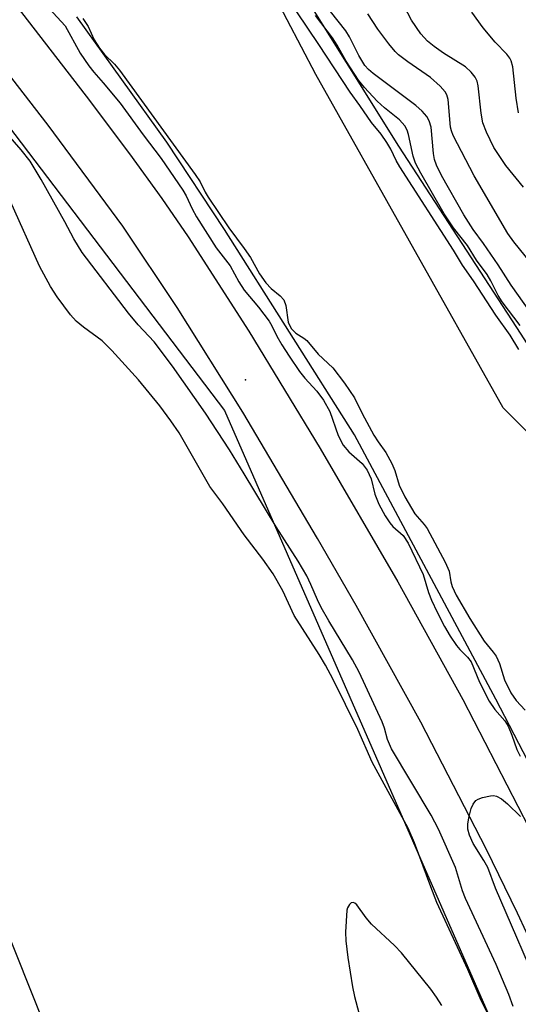
# Model space of a CAD drawing. Units: inches. Extents: x 1273759 to 1279759, y 469454 to 473454.
# Drawn here: x 1274961 to 1275048, y 469775 to 469946 of the extents above; entities that cross this region are included whole.
import ezdxf

# ---------------------------------------------------------------- set-up
doc = ezdxf.new("R2010")
doc.units = ezdxf.units.IN
doc.header["$MEASUREMENT"] = 0
for name, color, linetype in [('ELEV-Spot Elevation', 7, 'Continuous'), ('HYDRO-Stream Poly Centerlines', 142, 'Continuous'), ('HYDRO-Water Body', 4, 'Continuous'), ('NTRL-Trees', 3, 'Continuous'), ('TRANS-Non Street Sidewalk', 7, 'Continuous'), ('Undefined', 1, 'Continuous')]:
    doc.layers.add(name, color=color, linetype=linetype)

msp = doc.modelspace()

# ---------------------------------------------------------------- linework, layer by layer
at = {"layer": 'ELEV-Spot Elevation'}
msp.add_point((1275000.2, 469883.54, 53.76), dxfattribs=at)
at = {"layer": 'HYDRO-Stream Poly Centerlines'}
for points in [[(1275008.67, 469953.48), (1275026.89, 469924.29), (1275048.24, 469891.54), (1275058.61, 469875.45), (1275064.72, 469866.4), (1275076.39, 469850.67), (1275079.17, 469846.65), (1275081.2, 469843.39), (1275086.52, 469832.67), (1275095.17, 469814.81), (1275109.49, 469787.91), (1275113.66, 469779.74), (1275118.1, 469769.89)], [(1275132.22, 469454.33), (1275130.96, 469475.58), (1275125.98, 469529.43), (1275124.55, 469550.61), (1275122.97, 469568.54), (1275120.19, 469587.99), (1275116.51, 469610.12), (1275110.77, 469635.81), (1275102.93, 469664.1), (1275097.45, 469686.68), (1275093.37, 469708.48), (1275085.45, 469735.55), (1275078.06, 469753.64), (1275059.8, 469795.98), (1275052.65, 469811.01), (1275043.88, 469827.9), (1275019.26, 469873.99), (1274996.54, 469909.77), (1274986.53, 469924.96), (1274970.84, 469946.82)]]:
    msp.add_lwpolyline(points, dxfattribs=at)
at = {"layer": 'HYDRO-Water Body'}
for points in [[(1275008.67, 469953.48), (1275026.89, 469924.29), (1275048.24, 469891.54), (1275058.61, 469875.45), (1275064.72, 469866.4), (1275076.39, 469850.67), (1275079.17, 469846.65), (1275081.2, 469843.39), (1275086.52, 469832.67), (1275095.17, 469814.81), (1275109.49, 469787.91), (1275113.66, 469779.74), (1275118.1, 469769.89)], [(1275078.06, 469753.64), (1275059.8, 469795.98), (1275052.65, 469811.01), (1275043.88, 469827.9), (1275019.26, 469873.99), (1274996.54, 469909.77), (1274986.53, 469924.96), (1274970.84, 469946.82)]]:
    msp.add_lwpolyline(points, dxfattribs=at)
at = {"layer": 'NTRL-Trees'}
msp.add_lwpolyline([(1275104.71, 469554.72), (1275082.71, 469532.58), (1275055.4, 469538.39), (1275031.51, 469558.05), (1275003.38, 469630.69), (1274969.51, 469718.13), (1274928.93, 469850.02), (1274917.14, 469871), (1274881.3, 469934.8), (1274872.57, 469950.35), (1274830.26, 470016.73), (1274837.03, 470034.33), (1274856.29, 470046.59), (1274871.81, 470044.66), (1274910.89, 469990.93), (1274996.57, 469878.2), (1275067.59, 469715.87), (1275081.92, 469644.73), (1275099.98, 469585.82)], close=True, dxfattribs=at)
msp.add_lwpolyline([(1275449.97, 469454.31), (1275173.55, 469454.33), (1275168.66, 469491.81), (1275165.03, 469529.95), (1275157.77, 469569.91), (1275152.32, 469608.05), (1275150.5, 469649.82), (1275137.79, 469684.33), (1275128.71, 469718.84), (1275112.36, 469760.61), (1275103.28, 469795.12), (1275081.48, 469826), (1275066.95, 469856.87), (1275045.16, 469878.67), (1275012.47, 469936.79), (1274992.49, 469974.93)], dxfattribs=at)
at = {"layer": 'TRANS-Non Street Sidewalk'}
for points in [[(1274943.89, 469969.9), (1274972.42, 469932.98), (1274979.97, 469922.96), (1274985.63, 469915.15), (1274990.23, 469908.46), (1275000.83, 469892.02), (1275013.25, 469871.59), (1275026.76, 469848.36), (1275038.15, 469827.83), (1275049.66, 469805.53), (1275055.2, 469794.25), (1275064.7, 469773.75)], [(1275057.07, 469770.39), (1275047.68, 469790.63), (1275042.2, 469801.81), (1275030.8, 469823.89), (1275019.51, 469844.23), (1275012.79, 469855.91), (1274999.73, 469877.9), (1274988.32, 469896.19), (1274978.82, 469910.34), (1274965.79, 469927.92), (1274937.26, 469964.85)]]:
    msp.add_lwpolyline(points, dxfattribs=at)
at = {"layer": 'Undefined'}
for points, elevation in [([(1275047.86, 469888.82), (1275046.35, 469891.37), (1275043.87, 469894.82), (1275040.01, 469900.84), (1275038.06, 469903.55), (1275036.5, 469906.18), (1275027.14, 469920.67), (1275026.48, 469921.78), (1275025.58, 469923.76), (1275024.87, 469924.93), (1275023.86, 469926.38), (1275022.17, 469928.42), (1275020.17, 469931.35), (1275018.46, 469933.68), (1275013, 469942.02), (1275003.43, 469956.28)], 50), ([(1275048.72, 469917.13), (1275045.65, 469920.91), (1275043.52, 469924.04), (1275042.25, 469926.7), (1275041.62, 469928.34), (1275041.32, 469930.01), (1275040.79, 469934.81), (1275040.6, 469935.61), (1275040.25, 469936.32), (1275039.57, 469937.17), (1275038.57, 469938.12), (1275034.78, 469940.51), (1275033.11, 469941.67), (1275031.98, 469942.59), (1275030.81, 469943.84), (1275029.19, 469946.25), (1275026.67, 469951.05)], 58), ([(1275051.81, 469892.68), (1275046.53, 469900.03), (1275044.3, 469903.62), (1275041.75, 469907.32), (1275039.95, 469909.75), (1275038.31, 469912.31), (1275034.4, 469919.15), (1275033.52, 469920.94), (1275033.2, 469921.93), (1275032.99, 469922.98), (1275032.58, 469927.59), (1275032.24, 469928.7), (1275031.86, 469929.43), (1275031.05, 469930.4), (1275029.94, 469931.39), (1275022.51, 469936.94), (1275021.67, 469937.66), (1275021.06, 469938.35), (1275019.98, 469940.09), (1275018.36, 469943.31), (1275017.74, 469944.37), (1275013.73, 469949.44)], 54), ([(1275000, 469867.17), (1274997.45, 469871.35), (1274993.25, 469877.78), (1274987.52, 469885.96), (1274984.31, 469890.19), (1274981.49, 469893.13), (1274979.81, 469895.16), (1274971.77, 469905.75), (1274970.29, 469908.12), (1274968.7, 469911.1), (1274964.57, 469918.49), (1274962.65, 469921.66), (1274961.13, 469923.64), (1274955.26, 469930.31), (1274953.71, 469932.36), (1274953.05, 469933.55), (1274951.97, 469935.85), (1274950.49, 469939.59), (1274949.48, 469941.19), (1274948.44, 469942.49), (1274947.19, 469943.75), (1274945.47, 469945.36), (1274941.97, 469948.34)], 52), ([(1274966.01, 469948.26), (1274968.75, 469945.25), (1274971.42, 469940.48), (1274972.88, 469938.29), (1274973.75, 469937.15), (1274975.41, 469935.31), (1274978.38, 469931.76), (1274982.36, 469926.28), (1274985.5, 469922.11), (1274989.31, 469916.59), (1274989.88, 469915.61), (1274990.94, 469913.34), (1274991.7, 469911.99), (1274995.1, 469906.56), (1274997.54, 469903.4), (1274999.06, 469900.63), (1275000, 469899.21)], 52), ([(1275048.14, 469893.04), (1275045, 469897.16), (1275044.31, 469898.27), (1275043.02, 469900.84), (1275042.36, 469901.93), (1275040.51, 469904.44), (1275038.96, 469906.96), (1275036.48, 469910.06), (1275034.88, 469912.48), (1275030.78, 469919.59), (1275029.89, 469921.33), (1275029.49, 469922.52), (1275028.64, 469926.3), (1275028.39, 469927.08), (1275028.02, 469927.8), (1275027.1, 469928.84), (1275024.45, 469930.96), (1275023.19, 469932.11), (1275020.98, 469934.49), (1275019.91, 469935.79), (1275017.76, 469939.09), (1275016.21, 469941.89), (1275015.4, 469943.18), (1275012.45, 469947.06)], 52), ([(1275050.76, 469903), (1275046.99, 469907.63), (1275045.95, 469909.06), (1275040.08, 469919.08), (1275036.44, 469926.15), (1275036.13, 469926.97), (1275035.99, 469927.61), (1275035.59, 469932.39), (1275035.33, 469933.21), (1275035.06, 469933.72), (1275034.16, 469934.75), (1275032.49, 469936.23), (1275028.52, 469938.97), (1275026.92, 469940.18), (1275026.31, 469940.78), (1275025.22, 469942.12), (1275023.29, 469944.66), (1275021.57, 469947.36)], 56), ([(1275047.83, 469930.1), (1275047.4, 469932.63), (1275046.84, 469938.09), (1275046.56, 469939.16), (1275046.31, 469939.64), (1275045.81, 469940.31), (1275043.79, 469942.4), (1275041.67, 469944.88), (1275039.7, 469947.64)], 60), ([(1274971.87, 469946.54), (1274972.78, 469945.11), (1274973.82, 469942.81), (1274974.77, 469941.35), (1274975.65, 469940.26), (1274977.38, 469938.56), (1274978.23, 469937.54), (1274991.45, 469919.34), (1274992.3, 469918.04), (1274993.17, 469916.28), (1274993.72, 469915.37), (1274997.31, 469910.07), (1275000, 469906.47)], 50), ([(1275000, 469856.55), (1274996.27, 469861.93), (1274994.01, 469864.98), (1274988.63, 469874.31), (1274987.19, 469876.43), (1274985.28, 469879.01), (1274981.58, 469883.56), (1274976.89, 469888.67), (1274975.2, 469890.33), (1274971.95, 469892.72), (1274970.69, 469893.77), (1274969.72, 469894.89), (1274967.38, 469898.01), (1274966.23, 469899.81), (1274964.29, 469903.37), (1274959.25, 469914.65)], 50), ([(1275000, 469906.47), (1275001.08, 469904.89), (1275002.69, 469902.03), (1275003.79, 469900.48), (1275004.68, 469899.46), (1275006.25, 469898.21), (1275006.88, 469897.48), (1275007.24, 469896.52), (1275007.68, 469893.59), (1275007.87, 469893.08), (1275008.27, 469892.43), (1275008.99, 469891.7), (1275010.37, 469890.84), (1275010.92, 469890.4), (1275012.89, 469888.06), (1275015.47, 469885.65), (1275017.5, 469882.97), (1275019.23, 469880.43), (1275020.56, 469877.72), (1275022.62, 469873.9), (1275023.33, 469872.73), (1275024.69, 469870.88), (1275025.75, 469868.98), (1275026.29, 469867.76), (1275027.02, 469865.2), (1275028.03, 469863.17), (1275029.76, 469860.22), (1275031.4, 469858.36), (1275031.91, 469857.63), (1275035.07, 469851.78), (1275035.73, 469850.22), (1275036.04, 469848.39), (1275036.25, 469847.57), (1275036.98, 469846.04), (1275039.34, 469841.95), (1275041.87, 469838.03), (1275043.44, 469836.13), (1275043.93, 469835.38), (1275044.5, 469834.13), (1275045.4, 469831.31), (1275046.5, 469828.99), (1275047.42, 469827.66), (1275049, 469826)], 50), ([(1275000, 469899.21), (1275002.51, 469896.25), (1275004.36, 469893.76), (1275004.84, 469892.96), (1275005.7, 469891.17), (1275006.57, 469889.67), (1275007.81, 469887.7), (1275009.66, 469885.02), (1275010.56, 469883.86), (1275012.68, 469881.57), (1275013.82, 469880.03), (1275014.91, 469878.07), (1275016.39, 469873.88), (1275017.28, 469872.18), (1275018.23, 469871.03), (1275020.59, 469868.99), (1275021.44, 469867.83), (1275022.13, 469866.31), (1275022.77, 469863.64), (1275023.45, 469861.91), (1275024.57, 469859.87), (1275025.37, 469858.63), (1275025.93, 469857.98), (1275027.69, 469856.43), (1275028.58, 469855.09), (1275031.21, 469849.61), (1275032.14, 469846.5), (1275032.66, 469845.15), (1275033.62, 469843.07), (1275034.91, 469840.6), (1275035.92, 469838.87), (1275036.99, 469837.26), (1275037.58, 469836.56), (1275038.96, 469835.26), (1275039.56, 469834.44), (1275041.01, 469830.87), (1275042.72, 469827.55), (1275043.68, 469826.13), (1275045.44, 469824.16), (1275046.04, 469823.21), (1275046.68, 469821.66), (1275047.52, 469819.16), (1275048.11, 469817.96)], 52), ([(1275046.91, 469774.37), (1275046.15, 469776.48), (1275043.92, 469781.65), (1275038.59, 469793.17), (1275038.08, 469794.51), (1275036.87, 469798.6), (1275033.9, 469805.25), (1275032.59, 469807.7), (1275025.69, 469819.27), (1275024.99, 469820.89), (1275024.44, 469822.86), (1275024.03, 469823.95), (1275020.02, 469832.6), (1275018.86, 469834.79), (1275014.75, 469841.58), (1275013.44, 469843.89), (1275012.76, 469845.22), (1275011.63, 469847.92), (1275010.9, 469849.41), (1275009.42, 469851.97), (1275005.58, 469857.93), (1275000, 469867.17)], 52), ([(1275043.84, 469770.46), (1275041.34, 469775.41), (1275039, 469780.8), (1275033.6, 469792.51), (1275032.52, 469795.21), (1275029.72, 469802.86), (1275028.58, 469805.46), (1275022.33, 469816.94), (1275019.79, 469822.61), (1275015.49, 469831.34), (1275014.16, 469833.86), (1275013.05, 469835.72), (1275008.72, 469842.48), (1275006.71, 469846.81), (1275005.07, 469849.75), (1275003.26, 469852.3), (1275000, 469856.55)], 50), ([(1275052.34, 469775.26), (1275043.83, 469794.96), (1275042.46, 469798.56), (1275041.78, 469799.81), (1275039.94, 469802.77), (1275039.27, 469804.24), (1275039.01, 469805.29), (1275038.99, 469806.11), (1275039.16, 469807.23), (1275039.58, 469808.89), (1275039.9, 469809.63), (1275040.37, 469810.23), (1275040.81, 469810.51), (1275041.58, 469810.79), (1275042.95, 469811.08), (1275043.49, 469811.1), (1275044, 469811.01), (1275044.89, 469810.55), (1275045.92, 469809.66), (1275048.18, 469807.45)], 54), ([(1275034.46, 469774.53), (1275033.54, 469776), (1275032.53, 469777.4), (1275027.42, 469783.74), (1275026.2, 469784.99), (1275022.19, 469788.73), (1275021.25, 469789.83), (1275019.63, 469792.06), (1275019.31, 469792.37), (1275018.99, 469792.51), (1275018.67, 469792.41), (1275018.36, 469792.13), (1275017.99, 469791.55), (1275017.87, 469791.12), (1275017.66, 469787.29), (1275017.73, 469785.81), (1275018.06, 469782.89), (1275018.89, 469777.78), (1275019.24, 469776.13), (1275020, 469773.26)], 48), ([(1274964.32, 469773.38), (1274958.67, 469787.47)], 48)]:
    msp.add_lwpolyline(points, dxfattribs=dict(at, elevation=elevation))

doc.saveas('drawing.dxf')
